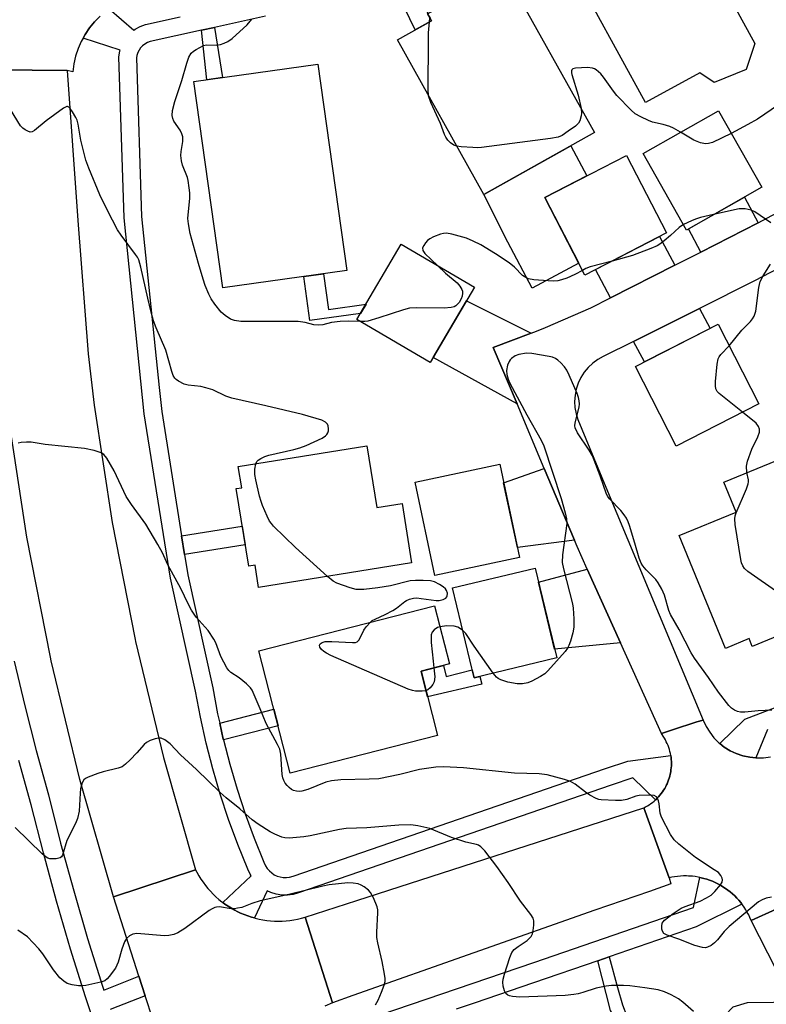
# Model space of a CAD drawing. Units: inches. Extents: x 1237770 to 1243770, y 569452 to 573453.
# Drawn here: x 1239774 to 1239975, y 570800 to 571066 of the extents above; entities that cross this region are included whole.
import ezdxf

# ---------------------------------------------------------------- set-up
doc = ezdxf.new("R2010")
doc.units = ezdxf.units.IN
doc.header["$MEASUREMENT"] = 0
for name, color, linetype in [('BLDG-Footprint', 5, 'Continuous'), ('CULTRL-Pad', 6, 'Continuous'), ('TRANS-Driveway', 251, 'Continuous'), ('TRANS-Non Street Sidewalk', 7, 'Continuous'), ('TRANS-Road', 130, 'Continuous'), ('TRANS-Street Sidewalk', 7, 'Continuous'), ('Undefined', 1, 'Continuous')]:
    doc.layers.add(name, color=color, linetype=linetype)

msp = doc.modelspace()

# ---------------------------------------------------------------- linework, layer by layer
at = {"layer": 'BLDG-Footprint'}
for points, elevation in [([(1239969.97, 571052.26), (1239961.37, 571048.71), (1239957.48, 571051.37), (1239942.78, 571043.33), (1239921.46, 571082.35), (1239930.56, 571087.33), (1239929.65, 571089), (1239949.96, 571100.09), (1239972.29, 571059.23)], 570.73), ([(1239929.04, 571035.17), (1239899.12, 571018.44), (1239875.75, 571060.23), (1239885, 571065.41), (1239883.93, 571067.31), (1239904.6, 571078.87)], 570.15), ([(1239862.08, 570997.89), (1239828.63, 570993.19), (1239820.78, 571048.95), (1239854.24, 571053.66)], 569.48), ([(1239974.2, 571020.39), (1239953.87, 571008.85), (1239942.15, 571029.52), (1239962.48, 571041.05)], 569.29), ([(1239948.48, 571008.05), (1239926.39, 570996.66), (1239915.59, 571017.61), (1239937.68, 571028.99)], 568.68), ([(1239896.59, 570993.41), (1239884.65, 570973.04), (1239864.84, 570984.64), (1239876.78, 571005.02)], 567.7), ([(1239973.41, 570961.88), (1239951.07, 570950.45), (1239940.07, 570971.95), (1239962.42, 570983.38)], 567.94), ([(1239867.51, 570950.52), (1239870.2, 570933.84), (1239877.03, 570934.94), (1239879.61, 570918.93), (1239838.28, 570912.26), (1239837.32, 570918.24), (1239835.62, 570917.97), (1239832.23, 570938.97), (1239833.7, 570939.2), (1239832.78, 570944.91)], 566.06), ([(1239989.69, 570903.75), (1239971.63, 570896.34), (1239970.78, 570898.42), (1239964.39, 570895.8), (1239951.88, 570926.34), (1239967.25, 570932.64), (1239963.94, 570940.73), (1239979.99, 570947.31), (1239995.81, 570908.67), (1239988.84, 570905.82)], 568.28), ([(1239908.75, 570920.36), (1239885.88, 570915.52), (1239880.55, 570940.75), (1239903.41, 570945.59)], 566.85), ([(1239918.81, 570893.22), (1239896.5, 570887.84), (1239890.65, 570912.13), (1239912.96, 570917.51)], 566.46), ([(1239886.59, 570872.26), (1239846.81, 570862.05), (1239838.32, 570895.14), (1239885.79, 570907.32), (1239889.83, 570891.57), (1239882.14, 570889.59)], 565.48)]:
    msp.add_lwpolyline(points, close=True, dxfattribs=dict(at, elevation=elevation))
at = {"layer": 'CULTRL-Pad'}
msp.add_lwpolyline([(1239924.74, 570999.87), (1239912.21, 570993.16), (1239905.58, 571005.54), (1239899.12, 571018.44), (1239922.6, 571031.57), (1239926.95, 571023.46), (1239915.59, 571017.61)], close=True, dxfattribs=at)
at = {"layer": 'TRANS-Driveway'}
for points in [[(1239973.25, 571010.79), (1239957.72, 571002.9), (1239954.39, 571009.15), (1239969.55, 571017.75)], [(1239950.72, 570999.35), (1239933.33, 570990.52), (1239929.27, 570998.15), (1239946.6, 571007.08)], [(1239911.88, 570980.98), (1239901.68, 570977.14), (1239908.08, 570961.9), (1239885.46, 570974.42), (1239894.42, 570989.72)], [(1239939.57, 570978.76), (1239957.36, 570987.66), (1239960.25, 570982.27), (1239942.55, 570973.22)], [(1239923.58, 570925), (1239908.19, 570923.01), (1239904.47, 570940.57), (1239915.44, 570944.38)], [(1239936.02, 570897.28), (1239918.24, 570895.62), (1239913.89, 570913.66), (1239927.03, 570917.23)]]:
    msp.add_lwpolyline(points, close=True, dxfattribs=at)
at = {"layer": 'TRANS-Non Street Sidewalk'}
for points in [[(1239872.09, 571080.48), (1239876.65, 571082.69), (1239884.01, 571067.35), (1239883.93, 571067.31), (1239884.59, 571066.13), (1239884.95, 571065.38), (1239880.53, 571062.91)], [(1239822.82, 571062.82), (1239826.33, 571063.6), (1239828.5, 571050.04), (1239824.32, 571049.45)], [(1239855.82, 570997.01), (1239857.17, 570987.38), (1239867.28, 570988.81), (1239865.83, 570986.33), (1239852.12, 570984.41), (1239850.46, 570996.26)], [(1239818.28, 570921.18), (1239817.47, 570926.23), (1239833.86, 570928.86), (1239834.68, 570923.81)], [(1239888.18, 570891.14), (1239888.95, 570888.16), (1239895.99, 570889.97), (1239896.5, 570887.84), (1239898.07, 570888.22), (1239898.55, 570886.11), (1239883.9, 570882.74), (1239882.14, 570889.59)], [(1239828.78, 570871.04), (1239828.71, 570871.28), (1239827.76, 570875.58), (1239842.37, 570879.33), (1239843.53, 570874.82)], [(1239929.92, 570811.36), (1239932.97, 570812.41), (1239935.2, 570804.19), (1239936.6, 570799.46), (1239938.93, 570793.35), (1239936.71, 570792.23), (1239933.36, 570797.97)], [(1239984.35, 570796.74), (1239974.86, 570791.99), (1239973.44, 570794.87), (1239954.3, 570785.38), (1239955.43, 570783.12), (1239953.74, 570782.45), (1239951.9, 570786.09), (1239957.87, 570790.54), (1239959.82, 570792.65), (1239962, 570794.28), (1239966.45, 570798.88), (1239970.37, 570800.08), (1239977.36, 570800.19), (1239982.51, 570800.35)]]:
    msp.add_lwpolyline(points, close=True, dxfattribs=at)
at = {"layer": 'TRANS-Road'}
for points in [[(1239795.43, 571066.66), (1239793.93, 571065.14), (1239792.57, 571063.49), (1239791.37, 571061.71), (1239790.83, 571060.73), (1239790.34, 571059.83), (1239789.5, 571057.86), (1239788.84, 571055.82), (1239788.37, 571053.73), (1239788.11, 571051.6), (1239786.53, 571051.93), (1239777.11, 571052.02), (1239764.31, 571052.14)], [(1239978.61, 570998.47), (1239972.26, 570995.11), (1239957.36, 570987.66), (1239939.57, 570978.76), (1239931.34, 570974.65), (1239929.87, 570973.83), (1239928.52, 570972.84), (1239927.3, 570971.68), (1239926.23, 570970.39), (1239925.33, 570968.97), (1239924.61, 570967.45), (1239924.08, 570965.85), (1239923.76, 570964.21), (1239923.64, 570962.53), (1239923.73, 570960.85), (1239924.02, 570959.2), (1239924.52, 570957.6), (1239932.11, 570939.4), (1239958.39, 570876.43), (1239956.66, 570875.95), (1239950.1, 570873.76), (1239947.07, 570872.75), (1239936.02, 570897.28), (1239927.03, 570917.23), (1239924.29, 570923.29), (1239923.58, 570925), (1239915.44, 570944.38), (1239908.08, 570961.9), (1239901.68, 570977.14), (1239911.88, 570980.98), (1239913.35, 570981.54), (1239915.8, 570982.52), (1239928.01, 570987.82), (1239933.33, 570990.52), (1239950.72, 570999.35), (1239957.72, 571002.9), (1239973.25, 571010.79), (1240017.08, 571034.31)], [(1239978.13, 570825.28), (1239971.33, 570822.28), (1239971.01, 570823.02), (1239970.67, 570823.74), (1239970.29, 570824.45), (1239969.89, 570825.14), (1239969.46, 570825.82), (1239969, 570826.47), (1239968.83, 570826.7), (1239968.51, 570827.11), (1239968, 570827.72), (1239967.46, 570828.32), (1239966.89, 570828.89), (1239966.31, 570829.43), (1239966.28, 570829.46), (1239965.67, 570829.98), (1239965.04, 570830.47), (1239964.39, 570830.94), (1239963.72, 570831.38), (1239963.03, 570831.78), (1239962.32, 570832.17), (1239961.6, 570832.52), (1239960.87, 570832.84), (1239960.12, 570833.13), (1239959.36, 570833.39), (1239958.59, 570833.61), (1239957.82, 570833.81), (1239957.5, 570833.87), (1239957.03, 570833.97), (1239956.24, 570834.1), (1239955.45, 570834.19), (1239954.65, 570834.25), (1239954.37, 570834.26), (1239953.85, 570834.28), (1239953.05, 570834.28), (1239952.25, 570834.24), (1239951.45, 570834.16), (1239950.65, 570834.06), (1239949.86, 570833.92), (1239949.22, 570833.78), (1239947.4, 570838.77), (1239942.33, 570852.68), (1239942.83, 570852.94), (1239943.31, 570853.22), (1239943.79, 570853.52), (1239944.25, 570853.84), (1239944.7, 570854.17), (1239945.13, 570854.53), (1239945.49, 570854.85), (1239945.55, 570854.9), (1239945.95, 570855.29), (1239946.33, 570855.7), (1239946.7, 570856.12), (1239947.05, 570856.56), (1239947.38, 570857.02), (1239947.69, 570857.48), (1239947.98, 570857.96), (1239948.25, 570858.45), (1239948.5, 570858.95), (1239948.61, 570859.19), (1239948.83, 570859.7), (1239949.02, 570860.23), (1239949.2, 570860.76), (1239949.35, 570861.3), (1239949.48, 570861.84), (1239949.59, 570862.39), (1239949.67, 570862.95), (1239949.73, 570863.5), (1239949.77, 570864.06), (1239949.79, 570864.63), (1239949.78, 570865.19), (1239949.74, 570865.74), (1239949.69, 570866.3), (1239949.61, 570866.82), (1239949.61, 570866.86), (1239949.51, 570867.41), (1239949.38, 570867.95), (1239949.23, 570868.49), (1239949.06, 570869.03), (1239948.87, 570869.55), (1239948.65, 570870.07), (1239948.41, 570870.58), (1239948.16, 570871.08), (1239947.88, 570871.56), (1239947.58, 570872.04), (1239947.26, 570872.5), (1239947.07, 570872.75), (1239950.1, 570873.76), (1239956.66, 570875.95), (1239958.39, 570876.43), (1239959.17, 570874.72), (1239960.13, 570873.12), (1239961.28, 570871.64), (1239962.59, 570870.3), (1239962.91, 570870.05), (1239964.05, 570869.13), (1239965.64, 570868.14), (1239967.33, 570867.34), (1239969.1, 570866.74), (1239970.94, 570866.36), (1239972.61, 570866.21), (1239972.8, 570866.19), (1239974.68, 570866.24), (1239976.53, 570866.52)], [(1239809.68, 570795.55), (1239807.63, 570801.92), (1239805.93, 570807.22), (1239799.03, 570828.69), (1239821.26, 570835.9), (1239821.59, 570835.27), (1239822.11, 570834.35), (1239822.66, 570833.46), (1239823.25, 570832.59), (1239823.88, 570831.75), (1239824.54, 570830.94), (1239825.23, 570830.15), (1239825.96, 570829.39), (1239826.72, 570828.67), (1239827.51, 570827.97), (1239828.32, 570827.31), (1239828.56, 570827.14), (1239829.17, 570826.69), (1239830.03, 570826.1), (1239830.93, 570825.55), (1239831.84, 570825.03), (1239832.46, 570824.71), (1239833.41, 570824.26), (1239834.38, 570823.85), (1239835.36, 570823.48), (1239836.36, 570823.16), (1239837.15, 570822.93), (1239837.37, 570822.87), (1239838.39, 570822.63), (1239839.42, 570822.43), (1239840.46, 570822.27), (1239841.5, 570822.16), (1239842.55, 570822.09), (1239843.6, 570822.07), (1239844.65, 570822.09), (1239845.69, 570822.15), (1239846.74, 570822.26), (1239847.78, 570822.41), (1239848.81, 570822.6), (1239849.83, 570822.84), (1239850.84, 570823.12), (1239857.58, 570801.95), (1239858.19, 570800.04), (1239856.14, 570799.12)]]:
    msp.add_lwpolyline(points, dxfattribs=at)
for points in [[(1239786.53, 571051.93), (1239789.46, 571011.46), (1239792.19, 570975.37), (1239793.87, 570961.54), (1239798.71, 570929.8), (1239804.9, 570898.19), (1239805.02, 570897.63), (1239812.57, 570866.32), (1239821.26, 570835.9), (1239799.03, 570828.69), (1239789.97, 570860.37), (1239782.25, 570892.41), (1239782.02, 570893.46), (1239775.69, 570925.8), (1239770.73, 570958.37), (1239768.94, 570973.08), (1239766.14, 571010.06), (1239764.31, 571052.14), (1239777.11, 571052.02)], [(1239949.22, 570833.78), (1239949.59, 570832.19), (1239943.9, 570830.05), (1239929.12, 570825.05), (1239863.71, 570801.99), (1239858.19, 570800.04), (1239857.58, 570801.95), (1239850.84, 570823.12), (1239864.79, 570827.63), (1239942.33, 570852.68), (1239947.4, 570838.77)], [(1240031.2, 570734.57), (1240030.19, 570733.49), (1240028.04, 570732.23), (1240025.19, 570730.56), (1240019.77, 570727.38), (1240017.59, 570731.53), (1240012.71, 570741.1), (1240004.58, 570757.05), (1239992.19, 570781.36), (1239984.35, 570796.74), (1239982.51, 570800.35), (1239971.33, 570822.28), (1239978.13, 570825.28), (1239979.26, 570825.78), (1239980.57, 570826.36), (1239982.32, 570827.1), (1239985.85, 570819.94), (1240001.53, 570790.49), (1240015.51, 570764.23), (1240026.14, 570744.14)]]:
    msp.add_lwpolyline(points, close=True, dxfattribs=at)
at = {"layer": 'TRANS-Street Sidewalk'}
for points in [[(1239797.91, 571068.61), (1239804.58, 571062.84), (1239804.96, 571063.13), (1239806.27, 571063.84), (1239807.68, 571064.35), (1239817.11, 571066.43)], [(1239840.11, 571066.65), (1239826.33, 571063.6), (1239822.82, 571062.82), (1239809.01, 571059.76), (1239808.23, 571059.48), (1239807.55, 571059.11), (1239806.94, 571058.65), (1239806.4, 571058.09), (1239805.96, 571057.47), (1239805.61, 571056.78), (1239805.38, 571056.04), (1239805.27, 571055.37), (1239806.67, 571012.48), (1239811.42, 570966.28), (1239812.08, 570959.82), (1239817.47, 570926.23), (1239818.28, 570921.18), (1239819.16, 570915.67), (1239825.88, 570885.17), (1239827.2, 570878.12), (1239827.76, 570875.58), (1239828.71, 570871.28), (1239828.78, 570871.04), (1239830.46, 570864.49), (1239832.44, 570857.77), (1239834.64, 570851.11), (1239837.06, 570844.54), (1239839.71, 570838.04), (1239840.17, 570837.02), (1239840.62, 570836.3), (1239841.17, 570835.65), (1239841.8, 570835.09), (1239842.51, 570834.62), (1239843.29, 570834.25), (1239844.1, 570834.01), (1239844.94, 570833.87), (1239845.79, 570833.86), (1239846.63, 570833.97), (1239847.64, 570834.25), (1239931.96, 570863.35), (1239938.02, 570865.35), (1239949.61, 570866.82), (1239949.69, 570866.3), (1239949.74, 570865.74), (1239949.78, 570865.19), (1239949.79, 570864.63), (1239949.77, 570864.06), (1239949.73, 570863.5), (1239949.67, 570862.95), (1239949.59, 570862.39), (1239949.48, 570861.84), (1239949.35, 570861.3), (1239949.2, 570860.76), (1239949.02, 570860.23), (1239948.83, 570859.7), (1239948.61, 570859.19), (1239948.5, 570858.95), (1239948.25, 570858.45), (1239947.98, 570857.96), (1239947.69, 570857.48), (1239947.38, 570857.02), (1239947.05, 570856.56), (1239946.7, 570856.12), (1239946.33, 570855.7), (1239945.95, 570855.29), (1239945.55, 570854.9), (1239945.49, 570854.85), (1239939.33, 570860.77), (1239933.49, 570858.84), (1239849.06, 570829.7), (1239847.58, 570829.29), (1239846.06, 570829.09), (1239844.53, 570829.11), (1239843.02, 570829.35), (1239841.56, 570829.8), (1239840.58, 570830.27), (1239837.15, 570822.93), (1239836.36, 570823.16), (1239835.36, 570823.48), (1239834.38, 570823.85), (1239833.41, 570824.26), (1239832.46, 570824.71), (1239831.84, 570825.03), (1239830.93, 570825.55), (1239830.03, 570826.1), (1239829.17, 570826.69), (1239828.56, 570827.14), (1239836.26, 570834.29), (1239835.95, 570834.78), (1239835.33, 570836.17), (1239832.62, 570842.81), (1239830.14, 570849.54), (1239827.89, 570856.35), (1239825.87, 570863.23), (1239824.08, 570870.17), (1239822.53, 570877.17), (1239821.22, 570884.22), (1239814.48, 570914.78), (1239807.36, 570959.2), (1239801.92, 571012.16), (1239800.5, 571055.67), (1239800.73, 571057.15), (1239800.82, 571057.43), (1239790.83, 571060.73), (1239791.37, 571061.71), (1239792.57, 571063.49), (1239793.93, 571065.14), (1239795.43, 571066.66)], [(1239772.21, 570892.34), (1239775.1, 570880.23), (1239778.19, 570868.18), (1239781.49, 570856.18), (1239784.79, 570843.18), (1239788.31, 570830.23), (1239792.07, 570817.35), (1239796.05, 570804.54), (1239796.41, 570803.45), (1239805.93, 570807.22), (1239807.63, 570801.92), (1239798.16, 570798.17)], [(1239975.73, 570873.87), (1239972.61, 570866.21), (1239970.94, 570866.36), (1239969.1, 570866.74), (1239967.33, 570867.34), (1239965.64, 570868.14), (1239964.05, 570869.13), (1239962.91, 570870.05), (1239969.65, 570876.62), (1239979.3, 570880.36)], [(1239795.69, 570788.81), (1239791.46, 570801.63), (1239787.45, 570814.52), (1239783.67, 570827.48), (1239780.12, 570840.5), (1239776.83, 570853.5), (1239773.53, 570865.49)], [(1239862.91, 570793.96), (1239912.58, 570810.92), (1239955.76, 570825.76), (1239957.5, 570833.87), (1239957.82, 570833.81), (1239958.59, 570833.61), (1239959.36, 570833.39), (1239960.12, 570833.13), (1239960.87, 570832.84), (1239961.6, 570832.52), (1239962.32, 570832.17), (1239963.03, 570831.78), (1239963.72, 570831.38), (1239964.39, 570830.94), (1239965.04, 570830.47), (1239965.67, 570829.98), (1239966.28, 570829.46), (1239966.31, 570829.43), (1239966.89, 570828.89), (1239967.46, 570828.32), (1239968, 570827.72), (1239968.51, 570827.11), (1239968.83, 570826.7), (1239956.5, 570820.5), (1239932.97, 570812.41), (1239929.92, 570811.36), (1239912.54, 570805.39), (1239896.52, 570799.92), (1239891.66, 570798.26)]]:
    msp.add_lwpolyline(points, dxfattribs=at)
at = {"layer": 'Undefined'}
msp.add_line((1239884.44, 571065.1, 570), (1239884.54, 571066.23, 570), dxfattribs=at)
for points, elevation in [([(1239865.79, 570984.09), (1239862.64, 570984.21), (1239860.32, 570984.11), (1239857.99, 570983.86), (1239855.58, 570983.25), (1239854.52, 570983.12), (1239853.2, 570983.24), (1239850.87, 570983.87), (1239848.94, 570984.15), (1239833.44, 570984.13), (1239831.74, 570984.4), (1239830.67, 570984.78), (1239829.22, 570985.71), (1239828.12, 570986.67), (1239826.45, 570988.78), (1239825.45, 570990.27), (1239824.83, 570991.54), (1239823.85, 570993.9), (1239823.28, 570995.53), (1239822.03, 570999.78), (1239819.77, 571007.94), (1239819.3, 571010.5), (1239819.15, 571011.93), (1239819.65, 571017.5), (1239819.65, 571018.86), (1239819.52, 571020.27), (1239819.24, 571022.23), (1239819.05, 571023.06), (1239817.69, 571026.4), (1239817.46, 571027.54), (1239817.29, 571028.98), (1239817.32, 571030.11), (1239817.8, 571032.74), (1239817.8, 571034.07), (1239817.55, 571034.84), (1239817.03, 571035.83), (1239815.38, 571038.26), (1239815.08, 571039), (1239814.93, 571039.78), (1239815.03, 571041.13), (1239815.59, 571043.57), (1239817.53, 571049.29), (1239818.84, 571053.92), (1239819.46, 571055.6), (1239820.03, 571056.6), (1239820.64, 571057.15), (1239821.36, 571057.62), (1239823.39, 571058.67), (1239824.21, 571058.88), (1239826.84, 571058.84), (1239827.94, 571059.01), (1239828.99, 571059.33), (1239829.99, 571059.75), (1239831.14, 571060.57), (1239835.14, 571064.33), (1239836.42, 571065.87)], 568), ([(1239884.19, 571045.13), (1239884.05, 571046.8), (1239884.14, 571060.09), (1239884.19, 571062.15), (1239884.44, 571065.1)], 570), ([(1239952.29, 571035.27), (1239950.39, 571036.35), (1239949.36, 571036.8), (1239947.55, 571037.34), (1239944.71, 571038.03), (1239943.61, 571038.41), (1239941.5, 571039.4), (1239940, 571040.26), (1239938.9, 571041.21), (1239935.01, 571045.18), (1239934.11, 571046.33), (1239931.45, 571050.18), (1239930.71, 571051.07), (1239929.46, 571052.17), (1239929, 571052.44), (1239928.49, 571052.62), (1239927.08, 571052.73), (1239923.89, 571052.58), (1239923.17, 571052.39), (1239922.89, 571052.14), (1239922.77, 571051.84), (1239922.76, 571051.37), (1239922.85, 571050.84), (1239924.61, 571045.28), (1239925.4, 571041.68)], 570), ([(1239891.82, 571031.5), (1239891.05, 571031.79), (1239890.11, 571032.41), (1239889.36, 571033.15), (1239888.81, 571033.91), (1239888.46, 571034.68), (1239887.37, 571037.66), (1239884.82, 571043.3), (1239884.19, 571045.13)], 570), ([(1239837.5, 570945.67), (1239837.79, 570946.3), (1239838.16, 570946.68), (1239838.87, 570947.14), (1239839.94, 570947.64), (1239841.05, 570947.99), (1239847.75, 570949.53), (1239849.42, 570950), (1239851.09, 570950.62), (1239855.43, 570952.6), (1239856.35, 570953.22), (1239856.73, 570953.6), (1239857.01, 570954.04), (1239857.15, 570954.55), (1239857.17, 570955.09), (1239857.05, 570955.9), (1239856.85, 570956.39), (1239856.34, 570956.94), (1239855.39, 570957.46), (1239850.08, 570959.02), (1239840.24, 570961.36), (1239831.04, 570963.39), (1239829.42, 570963.99), (1239825.94, 570965.62), (1239824.04, 570966.21), (1239822.65, 570966.52), (1239819.25, 570966.95), (1239818.14, 570967.19), (1239816.64, 570967.96), (1239815.98, 570968.45), (1239815.6, 570968.84), (1239815.19, 570969.55), (1239814.8, 570970.61), (1239813.18, 570976.38), (1239810.56, 570982.38), (1239809.89, 570984.29), (1239809.21, 570986.69), (1239808.31, 570990.4), (1239806.44, 570998.85), (1239805.87, 571000.76), (1239805.51, 571001.53), (1239805.04, 571002.27), (1239801.15, 571007.44), (1239800.17, 571008.91), (1239797.41, 571014.09), (1239795.39, 571018.37), (1239792.36, 571025.57), (1239791.56, 571027.7), (1239790.26, 571033.12), (1239789.52, 571037.42), (1239789.23, 571038.53), (1239788.87, 571039.3), (1239787.99, 571040.77), (1239787.36, 571041.66), (1239787.02, 571042.01), (1239786.66, 571042.19), (1239786.45, 571042.2), (1239785.56, 571041.8), (1239780.84, 571038.35), (1239777.73, 571035.73), (1239777.05, 571035.37), (1239776.59, 571035.32), (1239775.9, 571035.55), (1239775.21, 571035.93), (1239774.55, 571036.41), (1239773.96, 571036.99), (1239771.21, 571041.4)], 566), ([(1239925.4, 571041.68), (1239925.51, 571040.46), (1239925.4, 571039.67), (1239925.02, 571038.39), (1239924.65, 571037.7), (1239923.85, 571036.91), (1239921.94, 571035.55), (1239920.24, 571034.42), (1239919.2, 571033.94), (1239917.16, 571033.58), (1239898.49, 571031.16), (1239897.31, 571031.09), (1239896.16, 571031.12), (1239892.98, 571031.32), (1239891.82, 571031.5)], 570), ([(1239978.69, 571042.67), (1239973.03, 571038.82), (1239970.46, 571037.34), (1239965.93, 571034.96)], 570), ([(1239965.93, 571034.96), (1239960.89, 571032.52), (1239959.83, 571032.19), (1239959.03, 571032.13), (1239957.68, 571032.41), (1239955.84, 571033.1), (1239952.29, 571035.27)], 570), ([(1239961.19, 571013.01), (1239957.69, 571012.21), (1239956.28, 571011.82), (1239955.2, 571011.36), (1239953.05, 571010.3)], 568), ([(1239976.64, 571010.8), (1239973.77, 571012.81), (1239972.31, 571013.77), (1239971.3, 571014.25), (1239969.71, 571014.57), (1239968.89, 571014.61), (1239968.14, 571014.55), (1239961.19, 571013.01)], 568), ([(1239953.05, 571010.3), (1239951.86, 571009.54), (1239949.58, 571007.37), (1239947.8, 571005.9), (1239946.65, 571005.02), (1239945.9, 571004.58), (1239944.27, 571003.88), (1239939.29, 571001.97), (1239933.76, 571000.46)], 568), ([(1239925.73, 570997.94), (1239923.73, 570996.84), (1239921.54, 570995.87), (1239920.14, 570995.35), (1239919.1, 570995.13), (1239918.01, 570995.03), (1239916.52, 570995.1), (1239912.64, 570995.42), (1239911.18, 570995.68), (1239910.45, 570995.99), (1239909.56, 570996.56), (1239907.36, 570998.8), (1239905.92, 570999.97), (1239902.26, 571002.45), (1239898.32, 571004.82), (1239896.27, 571005.85), (1239894.41, 571006.62), (1239890.43, 571007.73), (1239889.01, 571007.98), (1239888.18, 571007.91), (1239887.38, 571007.69), (1239885.51, 571007.01), (1239884.5, 571006.51), (1239883.86, 571005.99), (1239883.31, 571005.36), (1239882.86, 571004.68), (1239882.56, 571003.99), (1239882.62, 571003.32), (1239883.14, 571002.51), (1239886.6, 570999.26)], 568), ([(1239886.6, 570999.26), (1239888.77, 570997.2), (1239891.87, 570994.56), (1239892.6, 570993.72), (1239893.18, 570992.81), (1239893.35, 570992.33), (1239893.39, 570991.81), (1239893.26, 570991.01), (1239893.01, 570990.21), (1239892.47, 570989.29), (1239891.51, 570988.39), (1239891.06, 570988.13), (1239890.31, 570987.9), (1239888.41, 570987.69), (1239880.81, 570987.8), (1239879.07, 570987.72), (1239877.37, 570987.29), (1239870.79, 570985.09), (1239867.74, 570984.23), (1239866.92, 570984.1), (1239865.79, 570984.09)], 568), ([(1239933.76, 571000.46), (1239927.85, 570998.88), (1239926.65, 570998.42), (1239925.73, 570997.94)], 568), ([(1239965.4, 570977.54), (1239968.86, 570981.77), (1239971.2, 570984.17), (1239971.72, 570984.85), (1239972.14, 570985.59), (1239972.37, 570986.11), (1239972.58, 570986.96), (1239973.4, 570993.33), (1239973.55, 570994.16), (1239973.8, 570994.96), (1239974.59, 570996.46), (1239976.54, 570999.63)], 568), ([(1239976.88, 570879.1), (1239973.19, 570878.88), (1239969.66, 570878.57), (1239968.49, 570878.59), (1239967.64, 570878.76), (1239966.84, 570879.05), (1239965.99, 570879.64), (1239965.31, 570880.36), (1239962.51, 570884), (1239959.8, 570887.95), (1239956.04, 570893.16), (1239955.09, 570894.61), (1239951.88, 570900.88), (1239949.52, 570904.91), (1239949.12, 570906), (1239947.9, 570910.2), (1239947.2, 570911.75), (1239946.2, 570913.46), (1239945.55, 570914.38), (1239942.94, 570917.01), (1239942.04, 570918.1), (1239941.61, 570918.82), (1239941.1, 570920.14), (1239939.93, 570924.26), (1239938.47, 570928.96), (1239938.08, 570930.02), (1239937.64, 570930.94), (1239937.02, 570931.92), (1239936.14, 570933.07), (1239933.08, 570936.24), (1239932.6, 570936.86), (1239932.26, 570937.47), (1239930.53, 570942.44), (1239928.46, 570947.83), (1239927.57, 570949.36), (1239924.4, 570954.07), (1239923.76, 570955.36), (1239923.68, 570955.92), (1239923.76, 570956.75), (1239924.91, 570960.98), (1239924.97, 570961.84), (1239924.9, 570962.71), (1239924.72, 570963.57), (1239924.31, 570964.68), (1239922.21, 570969.61), (1239921.56, 570970.94), (1239920.9, 570971.86), (1239919.94, 570972.92), (1239919.12, 570973.69), (1239918.45, 570974.17), (1239917.65, 570974.47), (1239916.78, 570974.67), (1239912.06, 570975.49), (1239910.6, 570975.53), (1239908.61, 570975.2), (1239907.55, 570974.81), (1239906.62, 570974.17), (1239906.23, 570973.78), (1239905.92, 570973.33), (1239905.52, 570972.29), (1239905.27, 570970.9), (1239905.35, 570969.84), (1239905.66, 570968.55), (1239906.14, 570967.48), (1239910.73, 570958.9), (1239914.63, 570952.02), (1239915.36, 570950.53), (1239919.98, 570936.28), (1239921.07, 570932.43), (1239921.44, 570930.77), (1239921.51, 570929.58), (1239920.39, 570921.09), (1239920.3, 570919.01), (1239920.63, 570917.31), (1239923.06, 570907.83), (1239923.21, 570906.68), (1239923.39, 570903.79), (1239923.41, 570901.49), (1239923.12, 570900.03), (1239922.5, 570897.72), (1239922.12, 570896.59), (1239921.74, 570895.82), (1239921.05, 570894.93), (1239916.42, 570889.68), (1239915.61, 570888.95), (1239914.42, 570888.21), (1239912.05, 570886.94), (1239910.96, 570886.48), (1239909.56, 570886.21), (1239908.14, 570886.19), (1239905.62, 570886.65), (1239903.75, 570887.26), (1239903.02, 570887.65), (1239902.58, 570888), (1239901.66, 570889.09)], 566), ([(1239969, 570959.62), (1239962.7, 570964.63), (1239962.11, 570965.23), (1239961.75, 570965.92), (1239961.67, 570966.74), (1239961.74, 570967.91), (1239962.18, 570972.64), (1239962.44, 570974.06), (1239962.66, 570974.56), (1239963.13, 570975.21), (1239965.4, 570977.54)], 568), ([(1239970.2, 570943.3), (1239970.12, 570945), (1239970.33, 570946.36), (1239971.53, 570949.66), (1239973.16, 570952.98), (1239973.55, 570954.24), (1239973.6, 570954.99), (1239973.36, 570955.76), (1239972.72, 570956.69), (1239969, 570959.62)], 568), ([(1239976.8, 570828.54), (1239975.41, 570828.25), (1239974.32, 570827.87), (1239973.33, 570827.28), (1239965.39, 570820.63), (1239964.07, 570819.28), (1239962.27, 570817.02), (1239961.47, 570816.2), (1239960.54, 570815.51), (1239959.53, 570815.01), (1239959.02, 570814.91), (1239958.23, 570814.95), (1239956.09, 570815.46), (1239951.8, 570817.2), (1239948.66, 570818.26), (1239947.78, 570818.75), (1239947.37, 570819.36), (1239947.24, 570819.88), (1239947.17, 570820.71), (1239947.32, 570821.5), (1239947.59, 570821.93), (1239947.96, 570822.33), (1239950.24, 570824.11), (1239952.45, 570825.58), (1239953.49, 570826.06), (1239957.53, 570827.49), (1239959.3, 570828.37), (1239960.5, 570829.09), (1239961.55, 570830.07), (1239963.05, 570831.87), (1239963.48, 570832.57), (1239963.62, 570833.27), (1239963.51, 570833.73), (1239963.17, 570834.41), (1239962.48, 570835.19), (1239961.38, 570835.98), (1239956.34, 570839.24), (1239951.78, 570842.88), (1239950.52, 570844.06), (1239949.58, 570845.53), (1239947.12, 570850.22), (1239946.76, 570851.3), (1239946.51, 570853.78), (1239946.32, 570854.58), (1239946.01, 570855.3), (1239945.73, 570855.69), (1239945.1, 570856.03), (1239943.72, 570856.16), (1239941.07, 570856.05), (1239940.22, 570855.85), (1239937.73, 570854.98), (1239936.28, 570854.68), (1239934.72, 570854.67), (1239930.79, 570854.87), (1239930.22, 570854.98), (1239929.45, 570855.26), (1239927.73, 570856.15), (1239926.55, 570856.96), (1239923.79, 570859.13), (1239922.56, 570859.86), (1239920.93, 570860.39), (1239916.18, 570861.61), (1239914.09, 570861.86), (1239907.42, 570862.07), (1239893.65, 570863.55), (1239888.26, 570863.79), (1239886.18, 570863.68), (1239881.74, 570863.06), (1239876.46, 570861.71), (1239870.74, 570860.56), (1239868.16, 570860.41), (1239860.5, 570860.29), (1239858, 570860.02), (1239856.41, 570859.6), (1239851.56, 570857.68), (1239849.92, 570857.17), (1239849.21, 570857.1), (1239848.46, 570857.18), (1239847.68, 570857.42), (1239847.19, 570857.66), (1239846.55, 570858.16), (1239845.97, 570858.74), (1239845.45, 570859.37), (1239845.04, 570860.05), (1239844.8, 570860.85), (1239844.66, 570861.69), (1239844.27, 570867.16), (1239843.99, 570868.54), (1239843.37, 570869.85), (1239840.29, 570875.47), (1239838.72, 570879.42), (1239836.52, 570884.46), (1239836.04, 570885.16), (1239835.02, 570886.17), (1239833, 570887.83), (1239830.79, 570889.26), (1239830.19, 570889.84), (1239829.68, 570890.52), (1239828.06, 570893.56), (1239826.68, 570897.26), (1239826.18, 570898.29), (1239824.63, 570900.59), (1239821.42, 570904.21), (1239820.17, 570906.09), (1239819.2, 570907.82), (1239817.28, 570911.96), (1239813.78, 570918.33), (1239812.3, 570921.6), (1239811.05, 570923.89), (1239807.76, 570929.33), (1239803.92, 570934.69), (1239802.51, 570936.8), (1239799.24, 570943.74), (1239797.27, 570947.17), (1239796.43, 570948.22), (1239795.74, 570948.66), (1239793.8, 570949.26), (1239791.2, 570949.83), (1239780.6, 570950.88), (1239776.79, 570951.52), (1239775.6, 570951.53), (1239774.13, 570951.43), (1239773.32, 570951.26)], 564), ([(1239856.9, 570915.26), (1239848.26, 570923.08), (1239842.33, 570928.85), (1239841.73, 570929.5), (1239841.22, 570930.19), (1239840.57, 570931.48), (1239839.31, 570934.42), (1239838.92, 570935.51), (1239838.54, 570936.96), (1239837.51, 570941.33), (1239837.24, 570942.79), (1239837.25, 570944.22), (1239837.5, 570945.67)], 566), ([(1239989.66, 570903.82), (1239984.41, 570905.17), (1239983.61, 570905.46), (1239983.13, 570905.73), (1239982.39, 570906.51), (1239980.93, 570908.81), (1239980.23, 570909.62), (1239978.82, 570910.71), (1239970.47, 570916.59), (1239969.58, 570917.36), (1239969.05, 570918.13), (1239968.77, 570918.95), (1239968.59, 570919.83), (1239967.05, 570929.3), (1239966.92, 570930.76), (1239967.06, 570931.6), (1239967.33, 570932.42), (1239970.09, 570938.91), (1239970.57, 570940.27), (1239970.66, 570940.81), (1239970.64, 570941.33), (1239970.2, 570943.3)], 568), ([(1239868.51, 570902.89), (1239868.99, 570903.29), (1239869.74, 570903.73), (1239872.43, 570904.93), (1239874.51, 570906.02), (1239875.48, 570906.66), (1239877.74, 570908.44), (1239878.22, 570908.73), (1239879.02, 570909.07), (1239880.14, 570909.35), (1239881, 570909.42), (1239882.15, 570909.31), (1239886.22, 570908.7), (1239887.07, 570908.74), (1239888.14, 570909.04), (1239888.82, 570909.39), (1239889.14, 570909.71), (1239889.23, 570909.93), (1239889.26, 570910.69), (1239889.03, 570911.47), (1239888.74, 570911.92), (1239888.1, 570912.46), (1239887.11, 570913.09), (1239885.82, 570913.76), (1239884.73, 570914.06), (1239882.7, 570914.15), (1239880.66, 570914.15), (1239879.21, 570914.07), (1239873.86, 570912.7), (1239870.49, 570912.13), (1239866.65, 570911.72), (1239864.65, 570911.74), (1239862.97, 570912.12), (1239859.39, 570913.4), (1239858.4, 570913.99), (1239856.9, 570915.26)], 566), ([(1239883.48, 570884.36), (1239882.42, 570884.21), (1239880.67, 570884.25), (1239879.81, 570884.41), (1239878.69, 570884.81), (1239857.74, 570893.89), (1239856.6, 570894.47), (1239855.89, 570894.95), (1239855.26, 570895.48), (1239854.82, 570896.08), (1239854.7, 570896.69), (1239854.9, 570897.03), (1239855.48, 570897.41), (1239856.29, 570897.62), (1239858.02, 570897.67), (1239863.64, 570897.34), (1239864.44, 570897.4), (1239864.9, 570897.58), (1239865.39, 570898.14), (1239866.67, 570900.71), (1239867.37, 570901.64), (1239868.51, 570902.89)], 566), ([(1239887.25, 570901.63), (1239886.58, 570901.4), (1239885.67, 570900.78), (1239885.13, 570900.19), (1239884.88, 570899.45), (1239884.93, 570897.41), (1239885.39, 570892.33), (1239885.64, 570890.49)], 566), ([(1239893.39, 570900.74), (1239892.09, 570901.52), (1239891.07, 570901.83), (1239889.08, 570901.84), (1239887.25, 570901.63)], 566), ([(1239901.66, 570889.09), (1239896.46, 570896.35), (1239894.22, 570899.84), (1239893.39, 570900.74)], 566), ([(1239885.64, 570890.49), (1239885.91, 570888.06), (1239885.72, 570886.72), (1239885.37, 570885.99), (1239884.65, 570885.12), (1239884.02, 570884.59), (1239883.48, 570884.36)], 566), ([(1239955.72, 570797.64), (1239952.89, 570800.18), (1239951.73, 570801.04), (1239949.76, 570802.19), (1239947.9, 570802.99), (1239946.25, 570803.48), (1239942.57, 570804.08), (1239938.55, 570804.57), (1239936.81, 570804.67), (1239933.58, 570804.67), (1239932.12, 570804.52), (1239929.5, 570803.94), (1239925.86, 570802.76), (1239924.57, 570802.42), (1239923.47, 570802.22), (1239921.11, 570801.97), (1239908.85, 570801.51), (1239906.84, 570801.68), (1239906.04, 570801.85), (1239905.56, 570802.04), (1239905.05, 570802.54), (1239904.7, 570803.24), (1239904.3, 570804.55), (1239904.21, 570805.63), (1239904.34, 570806.44), (1239904.71, 570807.79), (1239906.12, 570812.24), (1239906.67, 570813.57), (1239907.33, 570814.4), (1239908.37, 570815.26), (1239910.8, 570816.86), (1239911.4, 570817.37), (1239911.91, 570817.95), (1239912.25, 570818.68), (1239912.45, 570819.53), (1239912.63, 570821), (1239912.64, 570822.15), (1239912.4, 570822.92), (1239911.83, 570823.86), (1239909.05, 570827.44), (1239905.68, 570832.48), (1239902.63, 570836.84), (1239899.35, 570841.08), (1239898.26, 570842.2), (1239897.65, 570842.57), (1239897.11, 570842.77), (1239894.25, 570843.44), (1239890.35, 570844.71), (1239884.49, 570847.09), (1239881.3, 570847.83), (1239879.35, 570848.09), (1239876.13, 570848.05), (1239867.53, 570847.31), (1239861.94, 570847.11), (1239860.11, 570846.82), (1239852.21, 570845.17), (1239850.47, 570844.87), (1239846.51, 570844.49), (1239845.37, 570844.59), (1239844.54, 570844.8), (1239842.68, 570845.54), (1239841.39, 570846.17), (1239838.17, 570848.28), (1239836.5, 570849.5), (1239833.16, 570852.42), (1239829.46, 570855.44), (1239827.92, 570856.8), (1239821.49, 570863.06), (1239817.15, 570867.04), (1239814.37, 570870.03), (1239812.97, 570871.05), (1239811.98, 570871.52), (1239811.19, 570871.57), (1239810.36, 570871.38), (1239808.98, 570870.89), (1239807.96, 570870.35), (1239807.31, 570869.78), (1239805.37, 570867.56), (1239803.53, 570865.68), (1239802.28, 570864.48), (1239801.37, 570863.81), (1239800.29, 570863.4), (1239796.24, 570862.44), (1239794.85, 570862.01), (1239792.18, 570861.02), (1239791.46, 570860.64), (1239791.07, 570860.31), (1239790.59, 570859.42), (1239790.19, 570857.83), (1239790.05, 570856.7), (1239789.77, 570851.81), (1239789.35, 570849.8), (1239788.83, 570848.45), (1239786.48, 570843.84), (1239785.25, 570839.89), (1239785, 570839.48), (1239784.64, 570839.19), (1239783.6, 570838.94), (1239781.88, 570838.94), (1239781.35, 570839.08), (1239780.86, 570839.34), (1239779.76, 570840.29), (1239772.5, 570847.43)], 562), ([(1239869.84, 570799.45), (1239870.56, 570800.68), (1239871.49, 570802.87), (1239872.18, 570804.79), (1239872.43, 570805.79), (1239872.46, 570806.61), (1239872.31, 570807.76), (1239871.64, 570811.21), (1239870.46, 570816.25), (1239870.21, 570817.64), (1239870.2, 570819.09), (1239870.48, 570824.31), (1239870.45, 570825.17), (1239870.28, 570825.99), (1239869.35, 570828.36), (1239868.53, 570829.82), (1239867.92, 570830.45), (1239866.74, 570831.36), (1239865.98, 570831.82), (1239865.2, 570832.12), (1239863.83, 570832.37), (1239862.4, 570832.42), (1239857.35, 570831.85), (1239855.59, 570831.57), (1239846.39, 570829.25), (1239838.7, 570827.53), (1239836.46, 570826.88), (1239833.71, 570825.81), (1239832.58, 570825.55), (1239831.71, 570825.45), (1239830.84, 570825.45), (1239827.66, 570825.92), (1239826.9, 570825.9), (1239826.44, 570825.79), (1239825.68, 570825.42), (1239824.95, 570824.94), (1239818.32, 570820.08), (1239816.41, 570818.9), (1239815.39, 570818.45), (1239813.98, 570818.18), (1239812.84, 570818.13), (1239805.36, 570818.75), (1239804.31, 570818.6), (1239803.39, 570818.11), (1239802.61, 570817.42), (1239802.06, 570816.45), (1239801.36, 570814.54), (1239800.3, 570810.99), (1239799.63, 570809.41), (1239797.93, 570807.08), (1239797.36, 570806.46), (1239796.68, 570805.99), (1239795.62, 570805.62), (1239791.62, 570804.73), (1239790.47, 570804.56), (1239789.61, 570804.56), (1239787.9, 570804.83), (1239786.53, 570805.25), (1239785.61, 570805.83), (1239784.59, 570806.76), (1239782.89, 570808.91), (1239779.99, 570813.27), (1239778.86, 570814.62), (1239775.87, 570817.83), (1239773.26, 570819.64)], 560)]:
    msp.add_lwpolyline(points, dxfattribs=dict(at, elevation=elevation))

doc.saveas('drawing.dxf')
